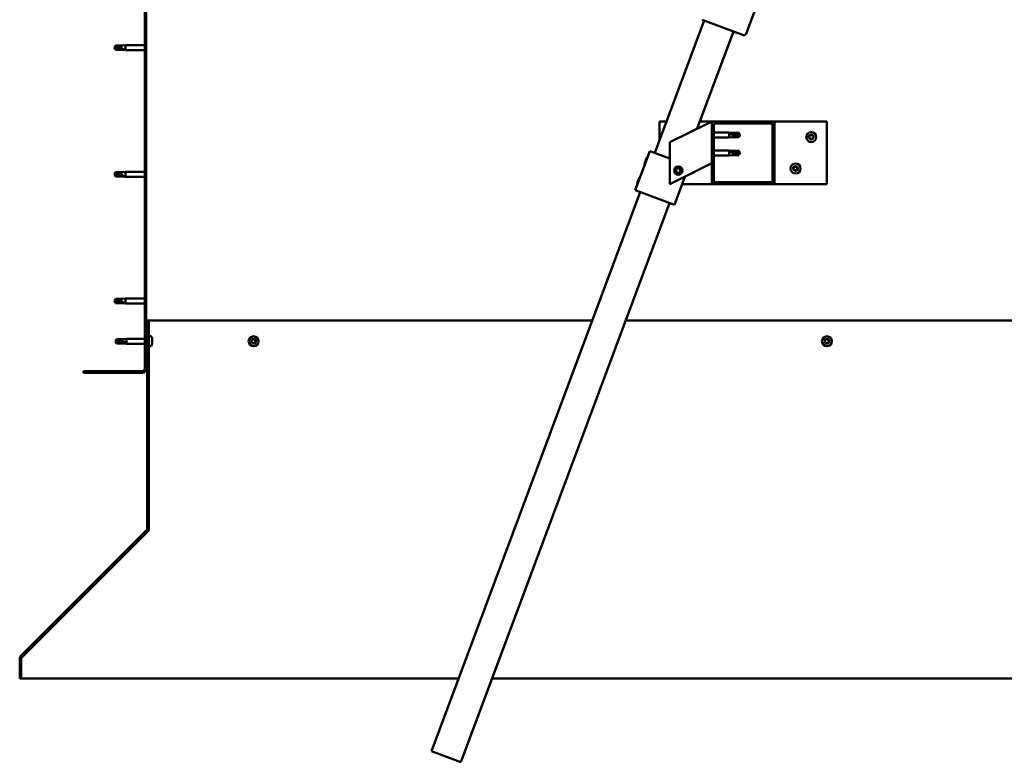
# Model space of a CAD drawing. Units: millimetres. Extents: x 20990 to 43261, y -26654 to -16590.
# Drawn here: x 40401 to 41341, y -23229 to -22519 of the extents above; entities that cross this region are included whole.
import ezdxf

# ---------------------------------------------------------------- set-up
doc = ezdxf.new("R2010")
doc.units = ezdxf.units.MM
doc.layers.add('Hatch (ISO)', color=7, linetype='Continuous', lineweight=18)
doc.layers.add('Visible (ISO)', color=7, linetype='Continuous', lineweight=50)

msp = doc.modelspace()

# ---------------------------------------------------------------- hatches: boundary and pattern name
at = {"layer": 'Hatch (ISO)'}
h = msp.add_hatch(dxfattribs=at)
h.set_pattern_fill('ANSI31', color=256, scale=127, angle=90, style=0)
h.set_pattern_definition([(135, (36541.392, -25109.623), (-11.22532, -11.22532), [])])
edge = h.paths.add_edge_path()
edge.add_line((40462.03, -22359.99), (40462.03, -22377.99))
edge.add_line((40462.03, -22377.99), (40463.53, -22377.99))
edge.add_line((40463.53, -22377.99), (40463.53, -22359.99))
edge.add_ellipse((40465.53, -22359.99), major_axis=(-2, 0), ratio=1, start_angle=270, end_angle=360, ccw=False)
edge.add_line((40465.53, -22357.99), (40518.53, -22357.99))
edge.add_ellipse((40518.53, -22359.99), major_axis=(0, 2), ratio=1, start_angle=270, end_angle=360, ccw=False)
edge.add_line((40520.53, -22359.99), (40520.53, -22852.99))
edge.add_ellipse((40518.53, -22852.99), major_axis=(2, 0), ratio=1, start_angle=270, end_angle=360, ccw=False)
edge.add_line((40518.53, -22854.99), (40462.03, -22854.99))
edge.add_line((40462.03, -22854.99), (40462.03, -22856.49))
edge.add_line((40462.03, -22856.49), (40518.53, -22856.49))
edge.add_ellipse((40518.53, -22852.99), major_axis=(0, -3.5), ratio=1, start_angle=0, end_angle=90)
edge.add_line((40522.03, -22852.99), (40522.03, -22359.99))
edge.add_ellipse((40518.53, -22359.99), major_axis=(3.5, 0), ratio=1, start_angle=0, end_angle=90)
edge.add_line((40518.53, -22356.49), (40502.03, -22356.49))
edge.add_line((40502.03, -22356.49), (40482.03, -22356.49))
edge.add_line((40482.03, -22356.49), (40465.53, -22356.49))
edge.add_ellipse((40465.53, -22359.99), major_axis=(0, 3.5), ratio=1, start_angle=0, end_angle=90)
h = msp.add_hatch(dxfattribs=at)
h.set_pattern_fill('ANSI31', color=256, scale=127, angle=15, style=0)
h.set_pattern_definition([(60, (36541.392, -25109.623), (-13.748153, 7.9375), [])])
edge = h.paths.add_edge_path()
edge.add_ellipse((41064.03, -22674.49), major_axis=(-2, 0), ratio=1, start_angle=0, end_angle=90)
edge.add_line((41064.03, -22676.49), (41120.03, -22676.49))
edge.add_ellipse((41120.03, -22674.49), major_axis=(0, -2), ratio=1, start_angle=0, end_angle=90)
edge.add_line((41122.03, -22674.49), (41122.03, -22618.49))
edge.add_ellipse((41120.03, -22618.49), major_axis=(2, 0), ratio=1, start_angle=0, end_angle=90)
edge.add_line((41120.03, -22616.49), (41064.03, -22616.49))
edge.add_ellipse((41064.03, -22618.49), major_axis=(0, 2), ratio=1, start_angle=0, end_angle=90)
edge.add_line((41062.03, -22618.49), (41062.03, -22674.49))
edge = h.paths.add_edge_path(flags=0)
edge.add_ellipse((41119.03, -22673.49), major_axis=(1, 0), ratio=1, start_angle=270, end_angle=360)
edge.add_line((41120.03, -22673.49), (41120.03, -22619.49))
edge.add_ellipse((41119.03, -22619.49), major_axis=(0, 1), ratio=1, start_angle=270, end_angle=360)
edge.add_line((41119.03, -22618.49), (41065.03, -22618.49))
edge.add_ellipse((41065.03, -22619.49), major_axis=(-1, 0), ratio=1, start_angle=270, end_angle=360)
edge.add_line((41064.03, -22619.49), (41064.03, -22673.49))
edge.add_ellipse((41065.03, -22673.49), major_axis=(0, -1), ratio=1, start_angle=270, end_angle=360)
edge.add_line((41065.03, -22674.49), (41119.03, -22674.49))
h = msp.add_hatch(dxfattribs=at)
h.set_pattern_fill('ANSI31', color=256, scale=127, style=0)
h.set_pattern_definition([(45, (36541.392, -25109.623), (-11.22532, 11.22532), [])])
edge = h.paths.add_edge_path()
edge.add_line((40524.53, -22806.49), (40523.03, -22806.49))
edge.add_line((40523.03, -22806.49), (40523.03, -23005.64))
edge.add_ellipse((40521.53, -23005.64), major_axis=(1.5, 0), ratio=1, start_angle=315, end_angle=360, ccw=False)
edge.add_line((40522.59, -23006.71), (40402.03, -23127.27))
edge.add_ellipse((40404.15, -23129.39), major_axis=(-2.12, 2.12), ratio=1, start_angle=0, end_angle=45)
edge.add_line((40401.15, -23129.39), (40401.15, -23148.55))
edge.add_line((40401.15, -23148.55), (40402.65, -23148.55))
edge.add_line((40402.65, -23148.55), (40402.65, -23129.39))
edge.add_ellipse((40404.15, -23129.39), major_axis=(-1.5, 0), ratio=1, start_angle=315, end_angle=360, ccw=False)
edge.add_line((40403.09, -23128.33), (40523.66, -23007.77))
edge.add_ellipse((40521.53, -23005.64), major_axis=(2.12, -2.12), ratio=1, start_angle=0, end_angle=45)
edge.add_line((40524.53, -23005.64), (40524.53, -22806.49))

# ---------------------------------------------------------------- linework, layer by layer
at = {"layer": 'Visible (ISO)'}
for p, q in [((40520.53, -22359.99), (40520.53, -22852.99)), ((40522.03, -22852.99), (40522.03, -22359.99)), ((41148.25, -22389.53), (41094.77, -22532.88)), ((41007.53, -22646.56), (41054.72, -22520.08)), ((41092.2, -22534.06), (41052.85, -22519.38)), ((41082.83, -22530.56), (41048.19, -22623.42)), ((40491.53, -22545.99), (40492.72, -22543.94)), ((40491.53, -22545.99), (40492.72, -22548.04)), ((40492.72, -22547.96), (40491.53, -22545.99)), ((40492.72, -22543.94), (40492.72, -22545.55)), ((40498.46, -22543.94), (40492.72, -22543.94)), ((40498.46, -22543.94), (40502.03, -22543.59)), ((40498.46, -22543.94), (40498.46, -22546.74)), ((40502.03, -22543.59), (40502.03, -22548.39)), ((40520.53, -22543.59), (40502.03, -22543.59)), ((40492.72, -22547.96), (40492.72, -22548.04)), ((40498.46, -22547.96), (40492.72, -22547.96)), ((40498.46, -22548.04), (40492.72, -22548.04)), ((40498.46, -22547.96), (40498.46, -22548.04)), ((40501.11, -22548.21), (40498.46, -22547.96)), ((40498.46, -22548.04), (40502.03, -22548.39)), ((40520.53, -22548.39), (40502.03, -22548.39)), ((41012.03, -22634.5), (41012.03, -22616.49)), ((41012.03, -22616.49), (41018.75, -22616.49)), ((41057.02, -22619), (41022.03, -22636.49)), ((41050.77, -22616.49), (41064.03, -22616.49)), ((41057.02, -22619), (41062.03, -22616.49)), ((41062.03, -22616.49), (41062.03, -22618.49)), ((41062.03, -22618.49), (41062.03, -22674.49)), ((41120.03, -22616.49), (41064.03, -22616.49)), ((41064.03, -22673.49), (41064.03, -22619.49)), ((41065.03, -22618.49), (41119.03, -22618.49)), ((41120.03, -22616.49), (41172.03, -22616.49)), ((41120.03, -22619.49), (41120.03, -22673.49)), ((41122.03, -22674.49), (41122.03, -22618.49)), ((41172.03, -22616.49), (41172.03, -22676.49)), ((41064.03, -22627.09), (41078.53, -22627.09)), ((41078.53, -22631.89), (41078.53, -22627.09)), ((41082.1, -22627.44), (41078.53, -22627.09)), ((41079.46, -22627.71), (41082.1, -22627.91)), ((41082.1, -22627.91), (41082.1, -22627.44)), ((41082.1, -22627.44), (41087.85, -22627.44)), ((41082.1, -22627.91), (41087.85, -22627.91)), ((41082.1, -22631.54), (41082.1, -22629.57)), ((41087.85, -22627.91), (41087.85, -22627.44)), ((41089.03, -22629.49), (41087.85, -22627.44)), ((41087.85, -22627.91), (41089.03, -22629.49)), ((41089.03, -22629.49), (41087.85, -22631.54)), ((41087.85, -22631.54), (41087.85, -22630.69)), ((41022.03, -22636.49), (41022.03, -22676.49)), ((41064.03, -22631.89), (41078.53, -22631.89)), ((41082.1, -22631.54), (41078.53, -22631.89)), ((41082.1, -22631.54), (41087.85, -22631.54)), ((40988.87, -22682.29), (41002.85, -22644.81)), ((41002.85, -22644.81), (41003.79, -22645.16)), ((41022.03, -22651.97), (41003.79, -22645.16)), ((41064.03, -22644.28), (41078.53, -22644.28)), ((41064.03, -22649.08), (41078.53, -22649.08)), ((41078.53, -22649.08), (41078.53, -22644.28)), ((41082.1, -22644.63), (41078.53, -22644.28)), ((41082.1, -22648.73), (41078.53, -22649.08)), ((41079.46, -22644.9), (41082.1, -22645.1)), ((41082.1, -22645.1), (41082.1, -22644.63)), ((41082.1, -22644.63), (41087.85, -22644.63)), ((41082.1, -22645.1), (41087.85, -22645.1)), ((41082.1, -22648.73), (41082.1, -22646.76)), ((41082.1, -22648.73), (41087.85, -22648.73)), ((41087.85, -22645.1), (41087.85, -22644.63)), ((41089.03, -22646.68), (41087.85, -22644.63)), ((41087.85, -22645.1), (41089.03, -22646.68)), ((41089.03, -22646.68), (41087.85, -22648.73)), ((41087.85, -22648.73), (41087.85, -22647.88)), ((40997.75, -22657.04), (41000.01, -22650.98)), ((40997.75, -22657.04), (40998.05, -22657.68)), ((41000.01, -22650.98), (41000.66, -22650.68)), ((41022.03, -22676.49), (41057.02, -22659)), ((41062.03, -22656.49), (41057.02, -22659)), ((40491.53, -22666.99), (40492.72, -22664.94)), ((40491.53, -22666.99), (40492.72, -22669.04)), ((40492.72, -22668.96), (40491.53, -22666.99)), ((40492.72, -22664.94), (40492.72, -22666.55)), ((40498.46, -22664.94), (40492.72, -22664.94)), ((40492.72, -22668.96), (40492.72, -22669.04)), ((40498.46, -22668.96), (40492.72, -22668.96)), ((40498.46, -22664.94), (40502.03, -22664.59)), ((40498.46, -22664.94), (40498.46, -22667.74)), ((40498.46, -22668.96), (40498.46, -22669.04)), ((40501.11, -22669.21), (40498.46, -22668.96)), ((40502.03, -22664.59), (40502.03, -22669.39)), ((40520.53, -22664.59), (40502.03, -22664.59)), ((41027.79, -22664.02), (41028.45, -22661.81)), ((41029.37, -22665.7), (41027.79, -22664.02)), ((41028.45, -22661.81), (41030.7, -22661.28)), ((41031.62, -22665.17), (41029.37, -22665.7)), ((41030.7, -22661.28), (41032.28, -22662.96)), ((41032.28, -22662.96), (41031.62, -22665.17)), ((40498.46, -22669.04), (40492.72, -22669.04)), ((40498.46, -22669.04), (40502.03, -22669.39)), ((40520.53, -22669.39), (40502.03, -22669.39)), ((40990.76, -22675.77), (40993.02, -22669.72)), ((40990.76, -22675.77), (40991.06, -22676.42)), ((40993.02, -22669.72), (40993.67, -22669.42)), ((41026.34, -22696.27), (41036.4, -22669.31)), ((41064.03, -22676.49), (41033.72, -22676.49)), ((41064.03, -22676.49), (41120.03, -22676.49)), ((41119.03, -22674.49), (41065.03, -22674.49)), ((41172.03, -22676.49), (41120.03, -22676.49)), ((40794.32, -23218.08), (40993.55, -22684.04)), ((40988.87, -22682.29), (40989.8, -22682.64)), ((41025.41, -22695.92), (40989.8, -22682.64)), ((41021.66, -22694.52), (40822.42, -23228.57)), ((41025.41, -22695.92), (41026.34, -22696.27)), ((40491.53, -22787.99), (40492.72, -22785.94)), ((40491.53, -22787.99), (40492.72, -22790.04)), ((40492.72, -22789.96), (40491.53, -22787.99)), ((40492.72, -22785.94), (40492.72, -22787.55)), ((40498.46, -22785.94), (40492.72, -22785.94)), ((40492.72, -22789.96), (40492.72, -22790.04)), ((40498.46, -22789.96), (40492.72, -22789.96)), ((40498.46, -22790.04), (40492.72, -22790.04)), ((40498.46, -22785.94), (40502.03, -22785.59)), ((40498.46, -22785.94), (40498.46, -22788.74)), ((40498.46, -22789.96), (40498.46, -22790.04)), ((40501.11, -22790.21), (40498.46, -22789.96)), ((40498.46, -22790.04), (40502.03, -22790.39)), ((40502.03, -22785.59), (40502.03, -22790.39)), ((40520.53, -22785.59), (40502.03, -22785.59)), ((40520.53, -22790.39), (40502.03, -22790.39)), ((40524.53, -22806.49), (40523.03, -22806.49)), ((40523.03, -22806.49), (40523.03, -23005.64)), ((40947.87, -22806.49), (40524.53, -22806.49)), ((40524.53, -23005.64), (40524.53, -22806.49)), ((41819.53, -22806.49), (40979.89, -22806.49)), ((40492.53, -22826.49), (40493.72, -22824.44)), ((40492.53, -22826.49), (40493.72, -22828.54)), ((40493.72, -22827.94), (40492.53, -22826.49)), ((40493.72, -22824.44), (40493.72, -22825.14)), ((40499.46, -22824.44), (40493.72, -22824.44)), ((40493.72, -22827.94), (40493.72, -22828.54)), ((40499.46, -22827.94), (40493.72, -22827.94)), ((40499.46, -22828.54), (40493.72, -22828.54)), ((40499.46, -22824.44), (40503.03, -22824.09)), ((40499.46, -22824.44), (40499.46, -22826.22)), ((40499.46, -22827.94), (40499.46, -22828.54)), ((40502.11, -22828.13), (40499.46, -22827.94)), ((40499.46, -22828.54), (40503.03, -22828.89)), ((40503.03, -22824.09), (40503.03, -22828.89)), ((40520.53, -22824.09), (40503.03, -22824.09)), ((40523.03, -22824.09), (40522.03, -22824.09)), ((40526.42, -22821.74), (40524.53, -22821.74)), ((40527.77, -22828.03), (40527.76, -22828.03)), ((40527.77, -22824.29), (40527.77, -22824.32)), ((40527.77, -22824.43), (40527.77, -22824.32)), ((40527.77, -22824.43), (40527.77, -22825.72)), ((40527.77, -22825.72), (40527.77, -22826.13)), ((40527.77, -22826.13), (40527.77, -22827.89)), ((40527.77, -22827.89), (40527.77, -22828.03)), ((40527.77, -22828.03), (40527.77, -22828.15)), ((40527.77, -22828.2), (40527.77, -22828.15)), ((40527.77, -22828.2), (40527.77, -22828.7)), ((40520.53, -22828.89), (40503.03, -22828.89)), ((40523.03, -22828.89), (40522.03, -22828.89)), ((40526.42, -22831.24), (40524.53, -22831.24)), ((40518.53, -22854.99), (40462.03, -22854.99)), ((40462.03, -22854.99), (40462.03, -22856.49)), ((40462.03, -22856.49), (40518.53, -22856.49)), ((40522.59, -23006.71), (40402.03, -23127.27)), ((40523.93, -23007.77), (40523.93, -23007.45)), ((40524.53, -23006.79), (40524.53, -23005.64)), ((40403.09, -23128.33), (40523.66, -23007.77)), ((40523.93, -23007.77), (40403.21, -23128.33)), ((40401.15, -23129.39), (40401.15, -23148.55)), ((40402.65, -23148.55), (40402.65, -23129.39)), ((40403.21, -23128.21), (40403.21, -23128.33)), ((40401.15, -23148.55), (40402.65, -23148.55)), ((40402.65, -23148.55), (40820.26, -23148.55)), ((40852.28, -23148.55), (41941.42, -23148.55)), ((40822.42, -23228.57), (40794.32, -23218.08))]:
    msp.add_line(p, q, dxfattribs=at)
for centre, radius in [((41157.03, -22631.49), 4.75), ((41030.03, -22663.49), 4), ((41142.03, -22661.49), 4.75), ((41030.03, -22663.49), 3.23), ((40624.53, -22826.49), 4.75), ((41172.03, -22826.49), 4.75)]:
    msp.add_circle(centre, radius, dxfattribs=at)
for centre, radius, start, end in [((41092.9, -22532.18), 2, 249.54099, 252.1198), ((41092.9, -22532.18), 2, 252.1198, 336.96218), ((41092.9, -22532.18), 2, 336.96218, 339.54099), ((41064.03, -22618.49), 2, 90, 180), ((41065.03, -22619.49), 1, 90, 180), ((41119.03, -22619.49), 1, 0, 90), ((41120.03, -22618.49), 2, 0, 90), ((41157.03, -22631.49), 2.21, 123.09752, 171.9488), ((41155.24, -22631.41), 0.45, 100.86492, 149.08448), ((41155, -22630.2), 0.787, 280.86492, 14.1814), ((41156.2, -22629.9), 0.45, 145.96183, 194.1814), ((41157.03, -22631.49), 2.21, 63.09752, 111.9488), ((41156.2, -22629.9), 0.45, 40.86492, 89.08448), ((41157.14, -22629.09), 0.787, 220.86492, 314.1814), ((41158, -22629.97), 0.45, 85.96183, 134.1814), ((41159.17, -22630.38), 0.787, 160.86492, 254.1814), ((41158, -22629.97), 0.45, 340.86492, 29.08448), ((41157.03, -22631.49), 2.21, 3.09752, 51.9488), ((41158.83, -22631.57), 0.45, 25.96183, 74.1814), ((41155.24, -22631.41), 0.45, 205.96183, 254.1814), ((41157.03, -22631.49), 2.21, 183.09752, 231.9488), ((41154.9, -22632.61), 0.787, 340.86492, 74.1814), ((41156.07, -22633.01), 0.45, 160.86492, 209.08448), ((41156.07, -22633.01), 0.45, 265.96183, 314.1814), ((41157.03, -22631.49), 2.21, 243.09752, 291.9488), ((41156.93, -22633.9), 0.787, 40.86492, 134.1814), ((41157.87, -22633.09), 0.45, 220.86492, 269.08448), ((41157.03, -22631.49), 2.21, 303.09752, 351.9488), ((41157.87, -22633.09), 0.45, 325.96183, 14.1814), ((41159.07, -22632.79), 0.787, 100.86492, 194.1814), ((41158.83, -22631.57), 0.45, 280.86492, 329.08448), ((41142.03, -22661.49), 2.21, 63.09752, 111.9488), ((41141.2, -22659.9), 0.45, 40.86492, 89.08448), ((41142.14, -22659.09), 0.787, 220.86492, 314.1814), ((41143, -22659.97), 0.45, 85.96183, 134.1814), ((41042.03, -22661.49), 4.75, 276.87045, 316.25965), ((41140.24, -22661.41), 0.45, 205.96183, 254.1814), ((41142.03, -22661.49), 2.21, 183.09752, 231.9488), ((41142.03, -22661.49), 2.21, 123.09752, 171.9488), ((41140.24, -22661.41), 0.45, 100.86492, 149.08448), ((41139.9, -22662.61), 0.787, 340.86492, 74.1814), ((41140, -22660.2), 0.787, 280.86492, 14.1814), ((41141.07, -22663.01), 0.45, 160.86492, 209.08448), ((41141.2, -22659.9), 0.45, 145.96183, 194.1814), ((41141.07, -22663.01), 0.45, 265.96183, 314.1814), ((41142.03, -22661.49), 2.21, 243.09752, 291.9488), ((41141.93, -22663.9), 0.787, 40.86492, 134.1814), ((41142.87, -22663.09), 0.45, 220.86492, 269.08448), ((41142.03, -22661.49), 2.21, 303.09752, 351.9488), ((41142.87, -22663.09), 0.45, 325.96183, 14.1814), ((41144.07, -22662.79), 0.787, 100.86492, 194.1814), ((41144.17, -22660.38), 0.787, 160.86492, 254.1814), ((41143, -22659.97), 0.45, 340.86492, 29.08448), ((41142.03, -22661.49), 2.21, 3.09752, 51.9488), ((41143.83, -22661.57), 0.45, 280.86492, 329.08448), ((41143.83, -22661.57), 0.45, 25.96183, 74.1814), ((41064.03, -22674.49), 2, 180, 270), ((41065.03, -22673.49), 1, 180, 270), ((41119.03, -22673.49), 1, 270, 0), ((41120.03, -22674.49), 2, 270, 0), ((40526.42, -22821.94), 0.2, 35.68533, 90), ((40520.08, -22826.49), 8, 16.00768, 35.68533), ((40520.08, -22826.49), 8, 324.31467, 343.99232), ((40624.53, -22826.49), 2.21, 170.57436, 219.42564), ((40622.8, -22826.03), 0.45, 193.43867, 241.65824), ((40624.53, -22826.49), 2.21, 110.57436, 159.42564), ((40622.8, -22826.03), 0.45, 88.34176, 136.56132), ((40622.21, -22827.12), 0.787, 328.34176, 61.65824), ((40622.83, -22824.79), 0.787, 268.34176, 1.65824), ((40623.26, -22827.77), 0.45, 148.34176, 196.56132), ((40623.26, -22827.77), 0.45, 253.43867, 301.65824), ((40624.53, -22826.49), 2.21, 230.57436, 279.42564), ((40623.91, -22828.82), 0.787, 28.34176, 121.65824), ((40624.07, -22824.75), 0.45, 133.43867, 181.65824), ((40624.53, -22826.49), 2.21, 50.57436, 99.42564), ((40624.07, -22824.75), 0.45, 28.34176, 76.56132), ((40625.16, -22824.17), 0.787, 208.34176, 301.65824), ((40625, -22828.23), 0.45, 208.34176, 256.56132), ((40624.53, -22826.49), 2.21, 290.57436, 339.42564), ((40625, -22828.23), 0.45, 313.43867, 1.65824), ((40626.24, -22828.2), 0.787, 88.34176, 181.65824), ((40625.81, -22825.22), 0.45, 73.43867, 121.65824), ((40626.86, -22825.87), 0.787, 148.34176, 241.65824), ((40625.81, -22825.22), 0.45, 328.34176, 16.56132), ((40624.53, -22826.49), 2.21, 350.57436, 39.42564), ((40626.27, -22826.96), 0.45, 268.34176, 316.56132), ((40626.27, -22826.96), 0.45, 13.43867, 61.65824), ((41172.03, -22826.49), 2.21, 170.57436, 219.42564), ((41170.3, -22826.03), 0.45, 193.43867, 241.65824), ((41172.03, -22826.49), 2.21, 110.57436, 159.42564), ((41170.3, -22826.03), 0.45, 88.34176, 136.56132), ((41169.71, -22827.12), 0.787, 328.34176, 61.65824), ((41170.33, -22824.79), 0.787, 268.34176, 1.65824), ((41170.76, -22827.77), 0.45, 148.34176, 196.56132), ((41170.76, -22827.77), 0.45, 253.43867, 301.65824), ((41172.03, -22826.49), 2.21, 230.57436, 279.42564), ((41171.41, -22828.82), 0.787, 28.34176, 121.65824), ((41171.57, -22824.75), 0.45, 133.43867, 181.65824), ((41172.03, -22826.49), 2.21, 50.57436, 99.42564), ((41171.57, -22824.75), 0.45, 28.34176, 76.56132), ((41172.66, -22824.17), 0.787, 208.34176, 301.65824), ((41172.5, -22828.23), 0.45, 208.34176, 256.56132), ((41172.03, -22826.49), 2.21, 290.57436, 339.42564), ((41172.5, -22828.23), 0.45, 313.43867, 1.65824), ((41173.74, -22828.2), 0.787, 88.34176, 181.65824), ((41173.31, -22825.22), 0.45, 73.43867, 121.65824), ((41174.36, -22825.87), 0.787, 148.34176, 241.65824), ((41173.31, -22825.22), 0.45, 328.34176, 16.56132), ((41172.03, -22826.49), 2.21, 350.57436, 39.42564), ((41173.77, -22826.96), 0.45, 268.34176, 316.56132), ((41173.77, -22826.96), 0.45, 13.43867, 61.65824), ((40526.42, -22831.04), 0.2, 270, 324.31467), ((40518.53, -22852.99), 2, 270, 0), ((40518.53, -22852.99), 3.5, 270, 0), ((40521.53, -23005.64), 1.5, 315, 0), ((40521.53, -23005.64), 3, 315, 0), ((40404.15, -23129.39), 3, 135, 180), ((40404.15, -23129.39), 1.5, 135, 180)]:
    msp.add_arc(centre, radius, start, end, dxfattribs=at)
for centre, ratio, start_param, end_param in [((40491.53, -22566.17), 0.960856, 4.239024, 4.712389), ((41089.03, -22613.31), 0.770487, 1.097432, 1.570796), ((41089.03, -22630.5), 0.770487, 1.097432, 1.570796), ((40491.53, -22687.17), 0.960856, 4.239024, 4.712389), ((40491.53, -22808.17), 0.960856, 4.239024, 4.712389), ((40492.53, -22841.34), 0.707107, 4.239024, 4.712389)]:
    msp.add_ellipse(centre, major_axis=(-21, 0), ratio=ratio, start_param=start_param, end_param=end_param, dxfattribs=at)
for points in [[(40491.53, -22545.99), (40491.92, -22545.81), (40492.31, -22545.66), (40492.72, -22545.55)], [(41089.03, -22629.49), (41088.65, -22629.92), (41088.25, -22630.32), (41087.85, -22630.69)], [(41089.03, -22646.68), (41088.65, -22647.11), (41088.25, -22647.51), (41087.85, -22647.88)], [(40491.53, -22666.99), (40491.92, -22666.81), (40492.31, -22666.66), (40492.72, -22666.55)], [(40491.53, -22787.99), (40491.92, -22787.81), (40492.31, -22787.66), (40492.72, -22787.55)], [(40492.53, -22826.49), (40492.92, -22826.02), (40493.31, -22825.57), (40493.72, -22825.14)], [(40524.47, -23006.28), (40524.49, -23006.26), (40524.51, -23006.24), (40524.53, -23006.22)]]:
    msp.add_open_spline(points, degree=3, dxfattribs=at)
for points, knots in [([(40492.72, -22545.55), (40493.05, -22545.57), (40493.39, -22545.6), (40494.47, -22545.71), (40495.22, -22545.83), (40496.67, -22546.15), (40497.38, -22546.35), (40498.18, -22546.63), (40498.33, -22546.68), (40498.46, -22546.74)], [1.0296095, 1.0296095, 1.0296095, 1.0296095, 1.1266468, 1.1266468, 1.3399415, 1.3399415, 1.5532361, 1.5532361, 1.5988171, 1.5988171, 1.5988171, 1.5988171]), ([(40498.46, -22546.74), (40498.72, -22546.83), (40498.98, -22546.93), (40499.55, -22547.18), (40499.87, -22547.33), (40500.45, -22547.65), (40500.75, -22547.83), (40500.98, -22548.03), (40501.03, -22548.07), (40501.09, -22548.15), (40501.11, -22548.19), (40501.11, -22548.21)], [0.9722954, 0.9722954, 0.9722954, 0.9722954, 1.054543, 1.054543, 1.1645704, 1.1645704, 1.2620554, 1.2620554, 1.289972, 1.289972, 1.3178886, 1.3178886, 1.3178886, 1.3178886]), ([(41082.1, -22629.57), (41081.85, -22629.48), (41081.59, -22629.38), (41081.01, -22629.13), (41080.69, -22628.96), (41080.12, -22628.59), (41079.82, -22628.35), (41079.59, -22628.06), (41079.54, -22627.98), (41079.48, -22627.84), (41079.46, -22627.77), (41079.46, -22627.71)], [0.9725494, 0.9725494, 0.9725494, 0.9725494, 1.0547969, 1.0547969, 1.1648244, 1.1648244, 1.2623094, 1.2623094, 1.290226, 1.290226, 1.3181426, 1.3181426, 1.3181426, 1.3181426]), ([(41087.85, -22630.69), (41087.52, -22630.68), (41087.18, -22630.66), (41086.1, -22630.56), (41085.35, -22630.46), (41083.9, -22630.17), (41083.19, -22629.98), (41082.38, -22629.69), (41082.24, -22629.63), (41082.1, -22629.57)], [1.0298299, 1.0298299, 1.0298299, 1.0298299, 1.1268672, 1.1268672, 1.3401618, 1.3401618, 1.5534565, 1.5534565, 1.5990374, 1.5990374, 1.5990374, 1.5990374]), ([(41154.83, -22631.61), (41154.81, -22631.57), (41154.79, -22631.52), (41154.78, -22631.41), (41154.79, -22631.35), (41154.81, -22631.26), (41154.83, -22631.22), (41154.85, -22631.18)], [0.17438702, 0.17438702, 0.17438702, 0.17438702, 0.18896797, 0.18896797, 0.20586323, 0.20586323, 0.21737851, 0.21737851, 0.21737851, 0.21737851]), ([(41155.83, -22629.64), (41155.86, -22629.6), (41155.89, -22629.57), (41155.98, -22629.5), (41156.04, -22629.47), (41156.13, -22629.45), (41156.17, -22629.45), (41156.21, -22629.45)], [0.17438702, 0.17438702, 0.17438702, 0.17438702, 0.18896797, 0.18896797, 0.20586323, 0.20586323, 0.21737852, 0.21737852, 0.21737852, 0.21737852]), ([(41158.03, -22629.53), (41158.08, -22629.53), (41158.13, -22629.54), (41158.23, -22629.59), (41158.28, -22629.62), (41158.35, -22629.69), (41158.37, -22629.72), (41158.39, -22629.76)], [0.17438702, 0.17438702, 0.17438702, 0.17438702, 0.18896797, 0.18896797, 0.20586323, 0.20586323, 0.21737852, 0.21737852, 0.21737852, 0.21737852]), ([(41159.24, -22631.37), (41159.26, -22631.42), (41159.27, -22631.47), (41159.29, -22631.58), (41159.28, -22631.64), (41159.25, -22631.73), (41159.24, -22631.77), (41159.22, -22631.8)], [0.17438702, 0.17438702, 0.17438702, 0.17438702, 0.18896797, 0.18896797, 0.20586323, 0.20586323, 0.21737852, 0.21737852, 0.21737852, 0.21737852]), ([(41156.04, -22633.46), (41155.99, -22633.46), (41155.94, -22633.44), (41155.83, -22633.4), (41155.78, -22633.37), (41155.72, -22633.3), (41155.69, -22633.27), (41155.67, -22633.23)], [0.17438702, 0.17438702, 0.17438702, 0.17438702, 0.18896797, 0.18896797, 0.20586323, 0.20586323, 0.21737851, 0.21737851, 0.21737851, 0.21737851]), ([(41158.24, -22633.34), (41158.21, -22633.38), (41158.18, -22633.42), (41158.09, -22633.49), (41158.03, -22633.51), (41157.94, -22633.53), (41157.9, -22633.54), (41157.86, -22633.54)], [0.17438702, 0.17438702, 0.17438702, 0.17438702, 0.18896797, 0.18896797, 0.20586323, 0.20586323, 0.21737852, 0.21737852, 0.21737852, 0.21737852]), ([(41082.1, -22646.76), (41081.85, -22646.67), (41081.59, -22646.58), (41081.01, -22646.32), (41080.69, -22646.15), (41080.12, -22645.78), (41079.82, -22645.54), (41079.59, -22645.25), (41079.54, -22645.17), (41079.48, -22645.03), (41079.46, -22644.96), (41079.46, -22644.9)], [0.9725494, 0.9725494, 0.9725494, 0.9725494, 1.0547969, 1.0547969, 1.1648244, 1.1648244, 1.2623094, 1.2623094, 1.290226, 1.290226, 1.3181426, 1.3181426, 1.3181426, 1.3181426]), ([(41087.85, -22647.88), (41087.52, -22647.87), (41087.18, -22647.85), (41086.1, -22647.75), (41085.35, -22647.65), (41083.9, -22647.36), (41083.19, -22647.17), (41082.38, -22646.88), (41082.24, -22646.82), (41082.1, -22646.76)], [1.0298299, 1.0298299, 1.0298299, 1.0298299, 1.1268672, 1.1268672, 1.3401618, 1.3401618, 1.5534565, 1.5534565, 1.5990374, 1.5990374, 1.5990374, 1.5990374]), ([(41140.83, -22659.64), (41140.86, -22659.6), (41140.89, -22659.57), (41140.98, -22659.5), (41141.04, -22659.47), (41141.13, -22659.45), (41141.17, -22659.45), (41141.21, -22659.45)], [0.17438702, 0.17438702, 0.17438702, 0.17438702, 0.18896797, 0.18896797, 0.20586323, 0.20586323, 0.21737852, 0.21737852, 0.21737852, 0.21737852]), ([(41143.03, -22659.53), (41143.08, -22659.53), (41143.13, -22659.54), (41143.23, -22659.59), (41143.28, -22659.62), (41143.35, -22659.69), (41143.37, -22659.72), (41143.39, -22659.76)], [0.17438702, 0.17438702, 0.17438702, 0.17438702, 0.18896797, 0.18896797, 0.20586323, 0.20586323, 0.21737852, 0.21737852, 0.21737852, 0.21737852]), ([(40492.72, -22666.55), (40493.05, -22666.57), (40493.39, -22666.6), (40494.47, -22666.71), (40495.22, -22666.83), (40496.67, -22667.15), (40497.38, -22667.35), (40498.18, -22667.63), (40498.33, -22667.68), (40498.46, -22667.74)], [1.0296095, 1.0296095, 1.0296095, 1.0296095, 1.1266468, 1.1266468, 1.3399415, 1.3399415, 1.5532361, 1.5532361, 1.5988171, 1.5988171, 1.5988171, 1.5988171]), ([(40498.46, -22667.74), (40498.72, -22667.83), (40498.98, -22667.93), (40499.55, -22668.18), (40499.87, -22668.33), (40500.45, -22668.65), (40500.75, -22668.83), (40500.98, -22669.03), (40501.03, -22669.07), (40501.09, -22669.15), (40501.11, -22669.19), (40501.11, -22669.21)], [0.9722954, 0.9722954, 0.9722954, 0.9722954, 1.054543, 1.054543, 1.1645704, 1.1645704, 1.2620554, 1.2620554, 1.289972, 1.289972, 1.3178886, 1.3178886, 1.3178886, 1.3178886]), ([(41139.83, -22661.61), (41139.81, -22661.57), (41139.79, -22661.52), (41139.78, -22661.41), (41139.79, -22661.35), (41139.81, -22661.26), (41139.83, -22661.22), (41139.85, -22661.18)], [0.17438702, 0.17438702, 0.17438702, 0.17438702, 0.18896797, 0.18896797, 0.20586323, 0.20586323, 0.21737851, 0.21737851, 0.21737851, 0.21737851]), ([(41141.04, -22663.46), (41140.99, -22663.46), (41140.94, -22663.44), (41140.83, -22663.4), (41140.78, -22663.37), (41140.72, -22663.3), (41140.69, -22663.27), (41140.67, -22663.23)], [0.17438702, 0.17438702, 0.17438702, 0.17438702, 0.18896797, 0.18896797, 0.20586323, 0.20586323, 0.21737851, 0.21737851, 0.21737851, 0.21737851]), ([(41143.24, -22663.34), (41143.21, -22663.38), (41143.18, -22663.42), (41143.09, -22663.49), (41143.03, -22663.51), (41142.94, -22663.53), (41142.9, -22663.54), (41142.86, -22663.54)], [0.17438702, 0.17438702, 0.17438702, 0.17438702, 0.18896797, 0.18896797, 0.20586323, 0.20586323, 0.21737852, 0.21737852, 0.21737852, 0.21737852]), ([(41144.24, -22661.37), (41144.26, -22661.42), (41144.27, -22661.47), (41144.29, -22661.58), (41144.28, -22661.64), (41144.25, -22661.73), (41144.24, -22661.77), (41144.22, -22661.8)], [0.17438702, 0.17438702, 0.17438702, 0.17438702, 0.18896797, 0.18896797, 0.20586323, 0.20586323, 0.21737852, 0.21737852, 0.21737852, 0.21737852]), ([(40492.72, -22787.55), (40493.05, -22787.57), (40493.39, -22787.6), (40494.47, -22787.71), (40495.22, -22787.83), (40496.67, -22788.15), (40497.38, -22788.35), (40498.18, -22788.63), (40498.33, -22788.68), (40498.46, -22788.74)], [1.0296095, 1.0296095, 1.0296095, 1.0296095, 1.1266468, 1.1266468, 1.3399415, 1.3399415, 1.5532361, 1.5532361, 1.5988171, 1.5988171, 1.5988171, 1.5988171]), ([(40498.46, -22788.74), (40498.72, -22788.83), (40498.98, -22788.93), (40499.55, -22789.18), (40499.87, -22789.33), (40500.45, -22789.65), (40500.75, -22789.83), (40500.98, -22790.03), (40501.03, -22790.07), (40501.09, -22790.15), (40501.11, -22790.19), (40501.11, -22790.21)], [0.9722954, 0.9722954, 0.9722954, 0.9722954, 1.054543, 1.054543, 1.1645704, 1.1645704, 1.2620554, 1.2620554, 1.289972, 1.289972, 1.3178886, 1.3178886, 1.3178886, 1.3178886]), ([(40493.72, -22825.14), (40494.05, -22825.15), (40494.39, -22825.18), (40495.47, -22825.26), (40496.22, -22825.36), (40497.67, -22825.64), (40498.38, -22825.82), (40499.18, -22826.11), (40499.33, -22826.16), (40499.46, -22826.22)], [1.0296095, 1.0296095, 1.0296095, 1.0296095, 1.1266468, 1.1266468, 1.3399415, 1.3399415, 1.5532361, 1.5532361, 1.5988171, 1.5988171, 1.5988171, 1.5988171]), ([(40499.46, -22826.22), (40499.72, -22826.31), (40499.98, -22826.4), (40500.55, -22826.66), (40500.87, -22826.82), (40501.45, -22827.2), (40501.75, -22827.44), (40501.98, -22827.75), (40502.03, -22827.83), (40502.09, -22827.98), (40502.11, -22828.06), (40502.11, -22828.13)], [0.9722954, 0.9722954, 0.9722954, 0.9722954, 1.054543, 1.054543, 1.1645704, 1.1645704, 1.2620554, 1.2620554, 1.289972, 1.289972, 1.3178886, 1.3178886, 1.3178886, 1.3178886]), ([(40527.77, -22824.43), (40527.77, -22824.39), (40527.76, -22824.36), (40527.76, -22824.32), (40527.76, -22824.31), (40527.77, -22824.3), (40527.77, -22824.31), (40527.77, -22824.32)], [0.17438702, 0.17438702, 0.17438702, 0.17438702, 0.18896797, 0.18896797, 0.20586323, 0.20586323, 0.21737852, 0.21737852, 0.21737852, 0.21737852]), ([(40527.77, -22826.13), (40527.77, -22826.08), (40527.76, -22826.03), (40527.76, -22825.92), (40527.76, -22825.86), (40527.77, -22825.78), (40527.77, -22825.75), (40527.77, -22825.72)], [0.17438702, 0.17438702, 0.17438702, 0.17438702, 0.18896797, 0.18896797, 0.20586323, 0.20586323, 0.21737852, 0.21737852, 0.21737852, 0.21737852]), ([(40527.77, -22828.2), (40527.77, -22828.18), (40527.76, -22828.16), (40527.76, -22828.09), (40527.76, -22828.05), (40527.77, -22827.97), (40527.77, -22827.93), (40527.77, -22827.89)], [0.17438702, 0.17438702, 0.17438702, 0.17438702, 0.18896797, 0.18896797, 0.20586323, 0.20586323, 0.21737852, 0.21737852, 0.21737852, 0.21737852]), ([(40622.36, -22826.13), (40622.35, -22826.08), (40622.34, -22826.03), (40622.35, -22825.92), (40622.37, -22825.86), (40622.42, -22825.78), (40622.44, -22825.75), (40622.47, -22825.72)], [0.17438702, 0.17438702, 0.17438702, 0.17438702, 0.18896797, 0.18896797, 0.20586323, 0.20586323, 0.21737852, 0.21737852, 0.21737852, 0.21737852]), ([(40623.13, -22828.2), (40623.09, -22828.18), (40623.04, -22828.16), (40622.95, -22828.09), (40622.91, -22828.05), (40622.86, -22827.97), (40622.84, -22827.93), (40622.83, -22827.89)], [0.17438702, 0.17438702, 0.17438702, 0.17438702, 0.18896797, 0.18896797, 0.20586323, 0.20586323, 0.21737852, 0.21737852, 0.21737852, 0.21737852]), ([(40623.76, -22824.43), (40623.79, -22824.39), (40623.84, -22824.36), (40623.94, -22824.32), (40624, -22824.31), (40624.09, -22824.3), (40624.13, -22824.31), (40624.17, -22824.32)], [0.17438702, 0.17438702, 0.17438702, 0.17438702, 0.18896797, 0.18896797, 0.20586323, 0.20586323, 0.21737852, 0.21737852, 0.21737852, 0.21737852]), ([(40625.31, -22828.56), (40625.27, -22828.59), (40625.23, -22828.62), (40625.13, -22828.67), (40625.07, -22828.68), (40624.97, -22828.68), (40624.93, -22828.68), (40624.9, -22828.67)], [0.17438702, 0.17438702, 0.17438702, 0.17438702, 0.18896797, 0.18896797, 0.20586323, 0.20586323, 0.21737851, 0.21737851, 0.21737851, 0.21737851]), ([(40625.93, -22824.79), (40625.98, -22824.8), (40626.03, -22824.83), (40626.12, -22824.89), (40626.16, -22824.94), (40626.21, -22825.02), (40626.23, -22825.05), (40626.24, -22825.09)], [0.17438702, 0.17438702, 0.17438702, 0.17438702, 0.18896797, 0.18896797, 0.20586323, 0.20586323, 0.21737852, 0.21737852, 0.21737852, 0.21737852]), ([(40626.71, -22826.85), (40626.72, -22826.9), (40626.73, -22826.95), (40626.71, -22827.06), (40626.7, -22827.12), (40626.65, -22827.21), (40626.63, -22827.24), (40626.6, -22827.27)], [0.17438702, 0.17438702, 0.17438702, 0.17438702, 0.18896797, 0.18896797, 0.20586323, 0.20586323, 0.21737851, 0.21737851, 0.21737851, 0.21737851]), ([(41169.86, -22826.13), (41169.85, -22826.08), (41169.84, -22826.03), (41169.85, -22825.92), (41169.87, -22825.86), (41169.92, -22825.78), (41169.94, -22825.75), (41169.97, -22825.72)], [0.17438702, 0.17438702, 0.17438702, 0.17438702, 0.18896797, 0.18896797, 0.20586323, 0.20586323, 0.21737852, 0.21737852, 0.21737852, 0.21737852]), ([(41170.63, -22828.2), (41170.59, -22828.18), (41170.54, -22828.16), (41170.45, -22828.09), (41170.41, -22828.05), (41170.36, -22827.97), (41170.34, -22827.93), (41170.33, -22827.89)], [0.17438702, 0.17438702, 0.17438702, 0.17438702, 0.18896797, 0.18896797, 0.20586323, 0.20586323, 0.21737852, 0.21737852, 0.21737852, 0.21737852]), ([(41171.26, -22824.43), (41171.29, -22824.39), (41171.34, -22824.36), (41171.44, -22824.32), (41171.5, -22824.31), (41171.59, -22824.3), (41171.63, -22824.31), (41171.67, -22824.32)], [0.17438702, 0.17438702, 0.17438702, 0.17438702, 0.18896797, 0.18896797, 0.20586323, 0.20586323, 0.21737852, 0.21737852, 0.21737852, 0.21737852]), ([(41172.81, -22828.56), (41172.77, -22828.59), (41172.73, -22828.62), (41172.63, -22828.67), (41172.57, -22828.68), (41172.47, -22828.68), (41172.43, -22828.68), (41172.4, -22828.67)], [0.17438702, 0.17438702, 0.17438702, 0.17438702, 0.18896797, 0.18896797, 0.20586323, 0.20586323, 0.21737851, 0.21737851, 0.21737851, 0.21737851]), ([(41173.43, -22824.79), (41173.48, -22824.8), (41173.53, -22824.83), (41173.62, -22824.89), (41173.66, -22824.94), (41173.71, -22825.02), (41173.73, -22825.05), (41173.74, -22825.09)], [0.17438702, 0.17438702, 0.17438702, 0.17438702, 0.18896797, 0.18896797, 0.20586323, 0.20586323, 0.21737852, 0.21737852, 0.21737852, 0.21737852]), ([(41174.21, -22826.85), (41174.22, -22826.9), (41174.23, -22826.95), (41174.21, -22827.06), (41174.2, -22827.12), (41174.15, -22827.21), (41174.13, -22827.24), (41174.1, -22827.27)], [0.17438702, 0.17438702, 0.17438702, 0.17438702, 0.18896797, 0.18896797, 0.20586323, 0.20586323, 0.21737851, 0.21737851, 0.21737851, 0.21737851]), ([(40524.53, -23006.79), (40524.43, -23006.97), (40524.33, -23007.15), (40524.13, -23007.47), (40524.03, -23007.63), (40523.93, -23007.77)], [0, 0, 0, 0, 0.0661706, 0.0661706, 0.1323412, 0.1323412, 0.1323412, 0.1323412]), ([(40403.21, -23128.33), (40403.11, -23128.4), (40403.01, -23128.48), (40402.9, -23128.56), (40402.9, -23128.57), (40402.89, -23128.57)], [0, 0, 0, 0, 0.0420955, 0.0420955, 0.04372271, 0.04372271, 0.04372271, 0.04372271])]:
    msp.add_open_spline(points, degree=3, knots=knots, dxfattribs=at)

doc.saveas('drawing.dxf')
